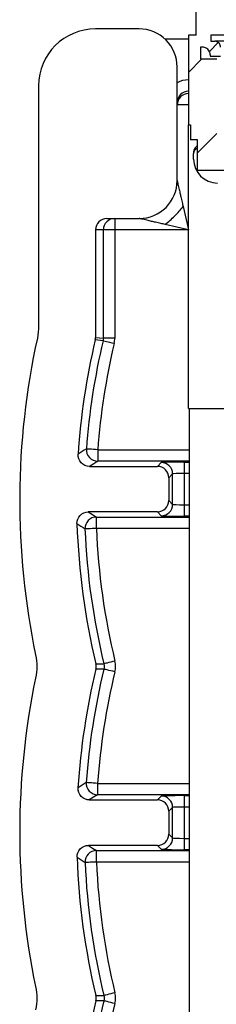
# Model space of a CAD drawing. Units: inches. Extents: x 0.1 to 16.9, y 0.1 to 10.9.
# Drawn here: x 10.9 to 11.3, y 7 to 8.9 of the extents above; entities that cross this region are included whole.
import ezdxf

# ---------------------------------------------------------------- set-up
doc = ezdxf.new("R2010")
doc.units = ezdxf.units.IN
doc.header["$MEASUREMENT"] = 0

msp = doc.modelspace()

# ---------------------------------------------------------------- hatches: boundary and pattern name
at = {"linetype": 'Continuous', "lineweight": 18}
h = msp.add_hatch(dxfattribs=at)
h.set_pattern_fill('ANSI31', style=0)
edge = h.paths.add_edge_path(flags=0)
edge.add_line((11.3328, 8.8262), (11.3328, 8.844))
edge.add_spline(control_points=[(11.3328, 8.844), (11.3328, 8.8453), (11.3326, 8.8466), (11.3322, 8.8479), (11.3317, 8.8491), (11.3311, 8.8503), (11.3302, 8.8513), (11.3294, 8.8524), (11.3284, 8.8533), (11.3273, 8.854), (11.3261, 8.8547), (11.3249, 8.8552), (11.3236, 8.8555), (11.3228, 8.8557), (11.3219, 8.8558), (11.321, 8.8558)], knot_values=[0, 0, 0, 0, 0.000067, 0.000067, 0.000067, 0.000134, 0.000134, 0.000134, 0.000201, 0.000201, 0.000201, 0.000269, 0.000269, 0.000269, 0.000312, 0.000312, 0.000312, 0.000312], weights=[1, 1, 1, 1, 1, 1, 1, 1, 1, 1, 1, 1, 1, 1, 1, 1], degree=3, periodic=0)
edge.add_line((11.321, 8.8558), (11.3133, 8.8558))
edge.add_line((11.3133, 8.8558), (11.3133, 8.8676))
edge.add_line((11.3133, 8.8676), (11.3862, 8.8676))
edge.add_line((11.3862, 8.8676), (11.3862, 9.1488))
edge.add_line((11.3862, 9.1488), (11.2842, 9.1488))
edge.add_line((11.2842, 9.1488), (11.2842, 8.8676))
edge.add_line((11.2842, 8.8676), (11.269, 8.8676))
edge.add_line((11.269, 8.8676), (11.269, 8.6904))
edge.add_line((11.269, 8.6904), (11.2735, 8.6904))
edge.add_line((11.2735, 8.6904), (11.2735, 8.6609))
edge.add_line((11.2735, 8.6609), (11.2868, 8.6609))
edge.add_line((11.2868, 8.6609), (11.2868, 8.6009))
edge.add_line((11.2868, 8.6009), (11.3712, 8.6009))
edge.add_line((11.3712, 8.6009), (11.3712, 8.6609))
edge.add_line((11.3712, 8.6609), (11.3251, 8.6609))
edge.add_line((11.3251, 8.6609), (11.3251, 8.8203))
edge.add_line((11.3251, 8.8203), (11.2927, 8.8203))
edge.add_line((11.2927, 8.8203), (11.2927, 8.844))
edge.add_line((11.2927, 8.844), (11.2974, 8.844))
edge.add_spline(control_points=[(11.2974, 8.844), (11.2985, 8.844), (11.2996, 8.8438), (11.3006, 8.8436), (11.3022, 8.8432), (11.3038, 8.8426), (11.3052, 8.8417), (11.3066, 8.8408), (11.3079, 8.8397), (11.3089, 8.8384), (11.3099, 8.8371), (11.3108, 8.8356), (11.3113, 8.8341), (11.3119, 8.8325), (11.3121, 8.8308), (11.3121, 8.8292)], knot_values=[0, 0, 0, 0, 0.000055, 0.000055, 0.000055, 0.00014, 0.00014, 0.00014, 0.000224, 0.000224, 0.000224, 0.000309, 0.000309, 0.000309, 0.000394, 0.000394, 0.000394, 0.000394], weights=[1, 1, 1, 1, 1, 1, 1, 1, 1, 1, 1, 1, 1, 1, 1, 1], degree=3, periodic=0)
edge.add_line((11.3121, 8.8292), (11.3121, 8.8262))
edge.add_line((11.3121, 8.8262), (11.3328, 8.8262))

# ---------------------------------------------------------------- linework, layer by layer
at = {"color": 7, "linetype": 'Continuous', "lineweight": 25}
for p, q in [((11.2838, 9.1488), (11.2838, 8.8676)), ((11.2842, 8.8676), (11.2842, 9.1488)), ((11.1717, 8.8802), (11.0852, 8.8802)), ((11.269, 8.8676), (11.269, 8.6904)), ((11.2842, 8.8676), (11.269, 8.8676)), ((11.3862, 8.8676), (11.3133, 8.8676)), ((11.3133, 8.8676), (11.3133, 8.8558)), ((11.269, 8.8598), (11.2231, 8.8598)), ((11.3133, 8.8558), (11.321, 8.8558)), ((11.3211, 8.8558), (11.321, 8.8558)), ((11.2974, 8.844), (11.2927, 8.844)), ((11.2927, 8.844), (11.2927, 8.8203)), ((11.2974, 8.844), (11.2974, 8.844)), ((11.3121, 8.8292), (11.3121, 8.8262)), ((11.3121, 8.8262), (11.3328, 8.8262)), ((11.3251, 8.8203), (11.2927, 8.8203)), ((11.2467, 8.5802), (11.2467, 8.8051)), ((10.9729, 8.7678), (10.9729, 8.2926)), ((11.2692, 8.7297), (11.2467, 8.7297)), ((11.269, 8.6904), (11.2735, 8.6904)), ((11.269, 8.1294), (11.269, 8.6904)), ((11.2735, 8.6904), (11.2735, 8.6609)), ((11.2868, 8.6609), (11.2735, 8.6609)), ((11.2868, 8.6009), (11.2868, 8.6609)), ((11.2794, 8.6372), (11.2794, 8.6335)), ((11.2794, 8.6225), (11.2794, 8.6335)), ((11.2843, 8.6432), (11.2868, 8.6444)), ((11.2868, 8.6009), (11.3712, 8.6009)), ((11.2585, 8.5289), (11.2692, 8.4827)), ((11.1079, 8.5052), (11.1717, 8.5052)), ((11.1234, 8.5052), (11.1234, 8.4827)), ((11.0854, 8.4827), (11.0854, 8.2699)), ((11.1009, 8.4827), (11.0854, 8.4827)), ((11.1009, 8.2681), (11.1009, 8.4827)), ((11.1234, 8.4827), (11.1009, 8.4827)), ((11.1234, 8.4827), (11.1234, 8.2681)), ((11.2692, 8.4827), (11.2229, 8.4934)), ((11.1003, 8.2629), (11.0848, 8.2648)), ((11.1234, 8.2681), (11.1009, 8.2681)), ((11.269, 8.1294), (11.3399, 8.1294)), ((11.2707, 8.1294), (11.2707, 6.1089)), ((11.0896, 8.0475), (11.0896, 8.025)), ((11.0734, 8.0147), (11.2077, 8.0147)), ((11.2077, 8.0147), (11.2154, 8.0224)), ((11.2604, 8.0232), (11.2604, 8.0007)), ((11.2379, 7.9999), (11.2302, 7.9922)), ((11.2302, 7.9922), (11.2302, 7.9472)), ((11.2379, 7.9395), (11.2379, 7.9999)), ((11.2604, 8.0007), (11.2604, 7.9387)), ((11.2302, 7.9472), (11.2379, 7.9395)), ((11.2604, 7.9387), (11.2604, 7.9162)), ((11.2077, 7.9247), (11.0711, 7.9247)), ((11.087, 7.8919), (11.087, 7.9144)), ((11.2154, 7.917), (11.2077, 7.9247)), ((11.0894, 7.3875), (11.0894, 7.365)), ((11.0731, 7.3547), (11.2077, 7.3547)), ((11.2077, 7.3547), (11.2154, 7.3624)), ((11.2604, 7.3632), (11.2604, 7.3407)), ((11.2379, 7.3399), (11.2302, 7.3322)), ((11.2302, 7.3322), (11.2302, 7.2872)), ((11.2379, 7.2795), (11.2379, 7.3399)), ((11.2604, 7.3407), (11.2604, 7.2787)), ((11.2302, 7.2872), (11.2379, 7.2795)), ((11.2604, 7.2787), (11.2604, 7.2562)), ((11.2077, 7.2647), (11.0713, 7.2647)), ((11.0872, 7.2319), (11.0872, 7.2544)), ((11.2154, 7.257), (11.2077, 7.2647))]:
    msp.add_line(p, q, dxfattribs=at)
at = {"color": 8, "linetype": 'Continuous', "lineweight": 25}
for p, q in [((11.2868, 8.6432), (11.2843, 8.6432)), ((11.269, 8.4827), (11.1234, 8.4827)), ((11.0896, 8.0475), (11.2707, 8.0475)), ((11.2707, 8.025), (11.0896, 8.025)), ((11.2604, 8.0232), (11.2707, 8.0232)), ((11.2707, 8.0007), (11.2604, 8.0007)), ((11.2604, 7.9387), (11.2707, 7.9387)), ((11.087, 7.9144), (11.2707, 7.9144)), ((11.2707, 7.9162), (11.2604, 7.9162)), ((11.2707, 7.8919), (11.087, 7.8919)), ((11.0894, 7.3875), (11.2707, 7.3875)), ((11.2707, 7.365), (11.0894, 7.365)), ((11.2604, 7.3632), (11.2707, 7.3632)), ((11.2707, 7.3407), (11.2604, 7.3407)), ((11.2604, 7.2787), (11.2707, 7.2787)), ((11.0872, 7.2544), (11.2707, 7.2544)), ((11.2707, 7.2562), (11.2604, 7.2562)), ((11.2707, 7.2319), (11.0872, 7.2319))]:
    msp.add_line(p, q, dxfattribs=at)
at = {"color": 7, "linetype": 'Continuous', "lineweight": 25, "flags": 128}
for points in [[(11.0854, 8.2699), (11.0934, 8.269), (11.1009, 8.2681)], [(11.1222, 8.2577), (11.118, 8.2587), (11.1139, 8.2597), (11.1102, 8.2606), (11.1069, 8.2614), (11.1042, 8.262), (11.1021, 8.2625), (11.1008, 8.2628), (11.1003, 8.2629)], [(11.0896, 8.0475), (11.0853, 8.0478), (11.0812, 8.0481), (11.0774, 8.0484), (11.074, 8.0487), (11.0712, 8.0489), (11.0691, 8.049), (11.0677, 8.0491), (11.0672, 8.0492)], [(11.0896, 8.025), (11.0818, 8.02), (11.0734, 8.0147)], [(11.0711, 7.9247), (11.0793, 7.9193), (11.087, 7.9144)], [(11.087, 7.8919), (11.0827, 7.8917), (11.0785, 7.8915), (11.0747, 7.8914), (11.0713, 7.8912), (11.0685, 7.8911), (11.0664, 7.891), (11.0651, 7.891), (11.0645, 7.891)], [(11.086, 7.624), (11.0943, 7.624), (11.1019, 7.6241)], [(11.1238, 7.6293), (11.1196, 7.6283), (11.1155, 7.6273), (11.1118, 7.6264), (11.1085, 7.6256), (11.1058, 7.625), (11.1037, 7.6245), (11.1024, 7.6242), (11.1019, 7.6241)], [(11.1019, 7.6135), (11.0943, 7.6135), (11.086, 7.6135)], [(11.1238, 7.6082), (11.1196, 7.6092), (11.1155, 7.6102), (11.1118, 7.6111), (11.1085, 7.6119), (11.1058, 7.6125), (11.1037, 7.613), (11.1024, 7.6133), (11.1019, 7.6135)], [(11.0894, 7.3875), (11.0851, 7.3878), (11.0809, 7.3881), (11.0771, 7.3884), (11.0737, 7.3886), (11.0709, 7.3888), (11.0688, 7.389), (11.0675, 7.3891), (11.0669, 7.3891)], [(11.0894, 7.365), (11.0815, 7.36), (11.0731, 7.3547)], [(11.0713, 7.2647), (11.0795, 7.2593), (11.0872, 7.2544)], [(11.0872, 7.2319), (11.0829, 7.2317), (11.0787, 7.2315), (11.0749, 7.2313), (11.0715, 7.2312), (11.0687, 7.2311), (11.0666, 7.231), (11.0652, 7.2309), (11.0647, 7.2309)], [(11.086, 6.9677), (11.0943, 6.9678), (11.1019, 6.9678)], [(11.1019, 6.9572), (11.0943, 6.9572), (11.086, 6.9573)], [(11.1238, 6.9731), (11.1196, 6.9721), (11.1155, 6.9711), (11.1118, 6.9702), (11.1085, 6.9694), (11.1058, 6.9687), (11.1037, 6.9682), (11.1024, 6.9679), (11.1019, 6.9678)], [(11.1238, 6.9519), (11.1196, 6.9529), (11.1155, 6.9539), (11.1118, 6.9548), (11.1085, 6.9556), (11.1058, 6.9563), (11.1037, 6.9568), (11.1024, 6.9571), (11.1019, 6.9572)]]:
    msp.add_lwpolyline(points, dxfattribs=at)
at = {"color": 7, "linetype": 'Continuous', "lineweight": 25}
for centre, radius, start, end in [((11.2692, 8.7297), 0.0225, 89.9902, 179.9901), ((11.3266, 8.6225), 0.0472, 180, 270), ((11.1717, 8.5802), 0.075, 270, 0), ((11.1234, 8.4827), 0.0225, 90.0098, 180.0098), ((12.4354, 7.9469), 1.5, 167.6186, 191.7422), ((12.4354, 7.9469), 1.3875, 166.7562, 176.2069), ((12.4354, 7.9469), 1.372, 166.6825, 175.7238), ((12.4354, 7.9469), 1.3495, 166.6825, 175.7238), ((15.186, 1.658), 7.6033, 122.79962, 122.94561), ((11.0897, 8.0475), 0.0225, 175.7525, 269.9611), ((11.2154, 7.9999), 0.0225, 0.0204, 89.9795), ((11.2154, 7.9395), 0.0225, 270.0205, 359.9795), ((11.087, 7.8919), 0.0225, 90.0375, 182.3093), ((12.4354, 7.9469), 1.3875, 181.876, 193.4569), ((15.3858, 14.4426), 7.8484, 236.45356, 236.59261), ((12.4354, 7.9469), 1.372, 182.3363, 193.6093), ((12.4354, 7.9469), 1.3495, 182.3363, 193.6093), ((12.4354, 7.2906), 1.3875, 166.5431, 176.3646), ((12.4354, 7.2906), 1.372, 166.3907, 175.8834), ((12.4354, 7.2906), 1.3495, 166.3907, 175.8834), ((12.4354, 7.2906), 1.5, 168.2578, 191.7422), ((15.1784, 1.0215), 7.5796, 122.84961, 122.99585), ((11.0894, 7.3875), 0.0225, 175.912, 269.9614), ((11.2154, 7.3399), 0.0225, 0.0205, 89.9795), ((11.2154, 7.2795), 0.0225, 270.0201, 359.9797), ((11.0872, 7.2319), 0.0225, 90.0375, 182.4685), ((12.4354, 7.2906), 1.3875, 182.0335, 193.4569), ((15.2984, 13.6623), 7.6998, 236.50144, 236.64338), ((12.4354, 7.2906), 1.372, 182.4956, 193.6093), ((12.4354, 7.2906), 1.3495, 182.4956, 193.6093), ((12.4354, 6.6344), 1.3875, 166.5431, 176.5223), ((12.4354, 6.6344), 1.372, 166.3907, 176.043), ((12.4354, 6.6344), 1.3495, 166.3907, 176.043)]:
    msp.add_arc(centre, radius, start, end, dxfattribs=at)
for centre, major_axis, ratio, start_param, end_param in [((11.0856, 8.7675), (0.0798, -0.0798), 0.997265, 2.357564, 3.925621), ((11.1717, 8.8051), (0, -0.0751), 0.99863, 1.570796, 3.141593), ((11.2692, 8.7344), (0, 0.045), 0.999657, 0, 0.523599), ((11.2692, 8.7344), (0, 0.0225), 0.998973, 0, 1.570796), ((11.2912, 8.6335), (0, -0.0119), 0.992157, 3.763961, 4.712389), ((11.2912, 8.6372), (0, -0.0119), 0.992157, 4.18879, 4.712389), ((11.1079, 8.4827), (-0.0225, 0), 0.999657, 4.712389, 6.283185), ((11.2077, 7.9922), (0.0159, 0.0159), 0.999695, 5.497939, 7.068431), ((11.2604, 8.0224), (0.045, 0), 0.017455, 1.570796, 3.124139), ((11.2604, 7.9999), (0.0225, 0), 0.03491, 1.570796, 3.124139), ((11.2077, 7.9472), (0.0159, -0.0159), 0.999695, 5.497939, 7.068431), ((11.2604, 7.9395), (0.0225, 0), 0.03491, 3.159046, 4.712389), ((11.2604, 7.917), (0.045, 0), 0.017455, 3.159046, 4.712389), ((11.2077, 7.3322), (0.0159, 0.0159), 0.999695, 5.497939, 7.068431), ((11.2604, 7.3624), (0.045, 0), 0.017455, 1.570796, 3.124139), ((11.2604, 7.3399), (0.0225, 0), 0.03491, 1.570796, 3.124139), ((11.2077, 7.2872), (0.0159, -0.0159), 0.999695, 5.497939, 7.068431), ((11.2604, 7.2795), (0.0225, 0), 0.03491, 3.159046, 4.712389), ((11.2604, 7.257), (0.045, 0), 0.017455, 3.159046, 4.712389)]:
    msp.add_ellipse(centre, major_axis=major_axis, ratio=ratio, start_param=start_param, end_param=end_param, dxfattribs=at)
for points, knots in [([(11.3328, 8.844), (11.3327, 8.8453), (11.3324, 8.8479), (11.3304, 8.8515), (11.3274, 8.8542), (11.3241, 8.8556), (11.3219, 8.8557), (11.321, 8.8558)], [0, 0, 0, 0, 0.2146899, 0.4293798, 0.6440714, 0.8587659, 1, 1, 1, 1]), ([(11.3862, 8.8558), (11.3844, 8.8558), (11.3749, 8.8558), (11.3604, 8.8558), (11.3463, 8.8558), (11.3373, 8.8558), (11.3301, 8.8558), (11.3246, 8.8558), (11.3234, 8.8558), (11.323, 8.8558)], [0, 0, 0, 0, 0.052576, 0.272484, 0.492124, 0.60162, 0.71231, 0.915616, 1, 1, 1, 1]), ([(11.3121, 8.8292), (11.312, 8.8309), (11.3117, 8.8342), (11.3091, 8.8386), (11.3054, 8.8419), (11.3012, 8.8437), (11.2985, 8.8439), (11.2974, 8.844)], [0, 0, 0, 0, 0.214691, 0.429382, 0.644074, 0.858768, 1, 1, 1, 1]), ([(11.2868, 8.6481), (11.2857, 8.6477), (11.2833, 8.6466), (11.2818, 8.6444), (11.281, 8.6432)], [0, 0, 0, 0, 0.434162, 1, 1, 1, 1]), ([(11.2467, 8.5802), (11.2467, 8.5802), (11.2467, 8.5801), (11.2468, 8.5796), (11.247, 8.5786), (11.2474, 8.5771), (11.2484, 8.5728), (11.2501, 8.5654), (11.2522, 8.5563), (11.2543, 8.547), (11.2564, 8.5381), (11.2579, 8.5316), (11.2585, 8.5289)], [0, 0, 0, 0, 0.02247, 0.046131, 0.072095, 0.11145, 0.158053, 0.354977, 0.524881, 0.660195, 0.855823, 1, 1, 1, 1]), ([(11.2229, 8.4934), (11.2292, 8.4982), (11.2357, 8.5039), (11.2479, 8.5161), (11.2536, 8.5226), (11.2585, 8.5289)], [0, 0, 0, 0, 0.5, 0.5, 1, 1, 1, 1]), ([(11.2229, 8.4934), (11.2202, 8.494), (11.2138, 8.4954), (11.2049, 8.4975), (11.1956, 8.4996), (11.1864, 8.5018), (11.1791, 8.5035), (11.1747, 8.5045), (11.1731, 8.5049), (11.1719, 8.5051), (11.1717, 8.5052), (11.1717, 8.5052)], [0, 0, 0, 0, 0.144203, 0.339866, 0.475205, 0.645139, 0.842099, 0.888676, 0.928073, 0.96601, 1, 1, 1, 1]), ([(11.0734, 8.0147), (11.0672, 8.0147), (11.0611, 8.0173), (11.0528, 8.0263), (11.0505, 8.0325), (11.0509, 8.0387)], [0, 0, 0, 0, 0.5, 0.5, 1, 1, 1, 1]), ([(11.0486, 7.9015), (11.0484, 7.9075), (11.0508, 7.9135), (11.0591, 7.9221), (11.0651, 7.9247), (11.0711, 7.9247)], [0, 0, 0, 0, 0.5, 0.5, 1, 1, 1, 1]), ([(11.0731, 7.3547), (11.067, 7.3547), (11.0609, 7.3573), (11.0526, 7.3662), (11.0503, 7.3724), (11.0507, 7.3786)], [0, 0, 0, 0, 0.5, 0.5, 1, 1, 1, 1]), ([(11.0488, 7.2414), (11.0486, 7.2475), (11.0509, 7.2535), (11.0592, 7.2621), (11.0652, 7.2647), (11.0713, 7.2647)], [0, 0, 0, 0, 0.5, 0.5, 1, 1, 1, 1])]:
    msp.add_open_spline(points, degree=3, knots=knots, dxfattribs=at)
for points in [[(10.9729, 8.2926), (10.9729, 8.2845), (10.972, 8.2764), (10.9703, 8.2685)], [(11.0848, 8.2648), (11.0852, 8.2664), (11.0854, 8.2682), (11.0854, 8.2699)], [(11.1009, 8.2681), (11.1009, 8.2664), (11.1007, 8.2646), (11.1003, 8.2629)], [(11.1222, 8.2577), (11.123, 8.2611), (11.1234, 8.2646), (11.1234, 8.2681)], [(10.9668, 7.6416), (10.9699, 7.6265), (10.9699, 7.611), (10.9668, 7.5959)], [(11.086, 7.6135), (11.0868, 7.617), (11.0868, 7.6205), (11.086, 7.624)], [(11.1019, 7.6241), (11.1028, 7.6206), (11.1028, 7.617), (11.1019, 7.6135)], [(11.1238, 7.6082), (11.1255, 7.6151), (11.1255, 7.6224), (11.1238, 7.6293)], [(10.9668, 6.9854), (10.9699, 6.9702), (10.9699, 6.9548), (10.9668, 6.9396)], [(11.086, 6.9573), (11.0868, 6.9607), (11.0868, 6.9643), (11.086, 6.9677)], [(11.1019, 6.9678), (11.1028, 6.9643), (11.1028, 6.9607), (11.1019, 6.9572)], [(11.1238, 6.9519), (11.1255, 6.9589), (11.1255, 6.9661), (11.1238, 6.9731)]]:
    msp.add_open_spline(points, degree=3, dxfattribs=at)

doc.saveas('drawing.dxf')
